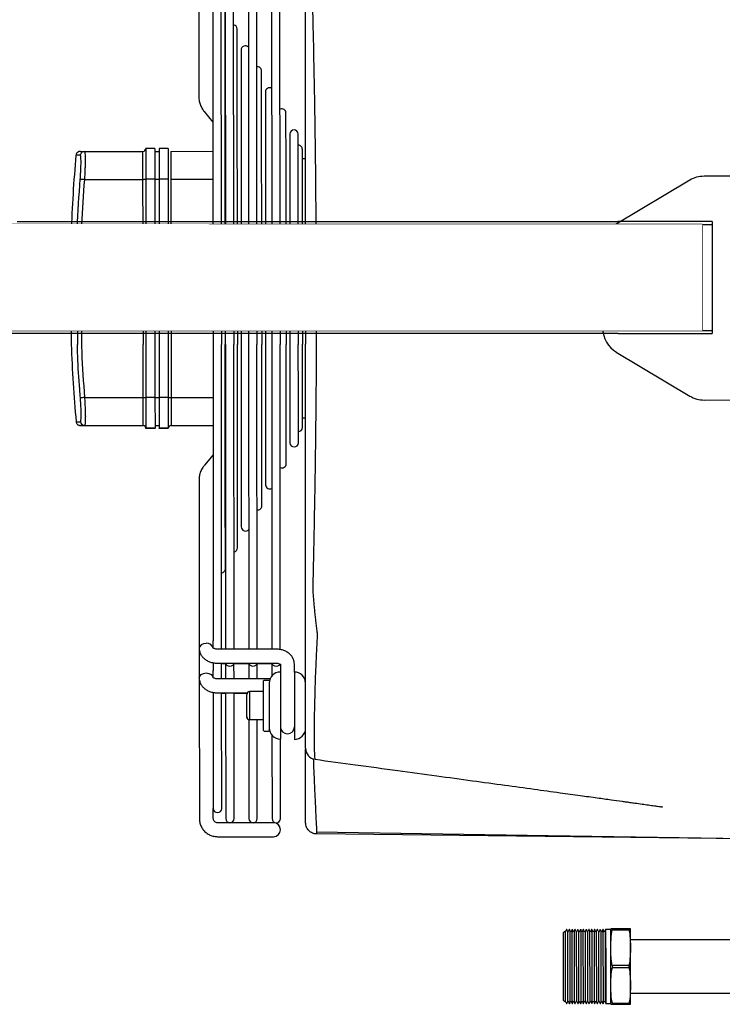
# Model space of a CAD drawing. Units: millimetres. Extents: x 1383 to 19557, y 1123 to 10652.
# Drawn here: x 6777 to 6903, y 9830 to 10006 of the extents above; entities that cross this region are included whole.
import ezdxf

# ---------------------------------------------------------------- set-up
doc = ezdxf.new("R2010")
doc.units = ezdxf.units.MM
doc.set_wipeout_variables(frame=1)
doc.layers.add('Flowair', color=1, linetype='Continuous')

# ---------------------------------------------------------------- blocks, each defined once
blk = doc.blocks.new('LEO S1 BMS naścienny')
at = {"layer": 'Flowair'}
for p, q in [((7789.06, 10434.76), (7788.54, 10489.3)), ((7789.25, 10489.3), (7789.78, 10434.77)), ((7791.28, 10434.78), (7790.75, 10489.32)), ((7793.39, 10489.34), (7793.92, 10434.81)), ((7795.42, 10434.82), (7794.89, 10489.36)), ((7797.54, 10489.38), (7798.06, 10434.85)), ((7799.56, 10434.86), (7799.03, 10489.49)), ((7784.54, 10489.09), (7784.83, 10458.92)), ((7787.05, 10487.79), (7787.56, 10434.75)), ((7789.5, 10460.22), (7789.35, 10474.88)), ((7791.7, 10457.58), (7791.57, 10471.15)), ((7792.28, 10467.4), (7792.38, 10457.65)), ((7796.1, 10452.31), (7795.99, 10463.68)), ((7789.53, 10461.06), (7789.49, 10461.11)), ((7789.74, 10434.77), (7789.5, 10460.22)), ((7796.71, 10459.94), (7796.78, 10452.39)), ((7791.92, 10434.79), (7791.7, 10457.58)), ((7792.38, 10457.65), (7792.4, 10454.93)), ((7785.81, 10456.33), (7785.78, 10456.37)), ((7785.81, 10456.33), (7787.37, 10454.47)), ((7789.53, 10457.16), (7789.56, 10457.12)), ((7789.53, 10457.14), (7789.56, 10457.09)), ((7789.58, 10455.76), (7789.54, 10455.8)), ((7800.51, 10447.05), (7800.42, 10456.22)), ((7792.4, 10454.93), (7792.43, 10452.06)), ((7796.27, 10434.83), (7796.1, 10452.31)), ((7796.78, 10452.39), (7796.81, 10449.67)), ((7801.14, 10452.47), (7801.19, 10447.05)), ((7802.71, 10444.41), (7802.64, 10452.49)), ((7789.58, 10451.86), (7789.61, 10451.82)), ((7789.58, 10451.84), (7789.61, 10451.79)), ((7792.43, 10452.06), (7792.6, 10434.79)), ((7763.73, 10449.02), (7763.62, 10449.01)), ((7764.45, 10449.03), (7774.92, 10449.13)), ((7774.97, 10444.13), (7774.92, 10449.13)), ((7777.04, 10449.65), (7775.42, 10449.64)), ((7775.42, 10449.64), (7775.47, 10444.14)), ((7777.04, 10449.65), (7777.1, 10444.15)), ((7777.05, 10449.15), (7777.8, 10449.16)), ((7779.42, 10449.67), (7777.79, 10449.66)), ((7777.79, 10449.66), (7777.85, 10444.16)), ((7779.42, 10449.67), (7779.47, 10444.18)), ((7779.92, 10449.18), (7787.42, 10449.25)), ((7779.92, 10449.18), (7779.97, 10444.18)), ((7789.63, 10449.1), (7789.58, 10449.16)), ((7796.81, 10449.67), (7796.84, 10446.58)), ((7803.48, 10442.48), (7803.41, 10449.75)), ((7800.63, 10434.87), (7800.51, 10447.05)), ((7801.19, 10447.05), (7801.21, 10444.4)), ((7803.94, 10448.06), (7803.43, 10448.06)), ((7796.84, 10446.58), (7796.95, 10434.84)), ((7882.49, 10445.66), (7875.24, 10445.59)), ((7763.76, 10444.08), (7763.78, 10444.08)), ((7763.78, 10444.08), (7763.83, 10444.08)), ((7763.83, 10444.08), (7763.9, 10444.07)), ((7763.9, 10444.07), (7764, 10444.07)), ((7764, 10444.07), (7764.11, 10444.06)), ((7764.11, 10444.06), (7764.23, 10444.05)), ((7764.23, 10444.05), (7764.36, 10444.04)), ((7764.36, 10444.04), (7764.5, 10444.03)), ((7764.5, 10444.03), (7774.97, 10444.13)), ((7774.97, 10444.13), (7775.07, 10444.13)), ((7775.06, 10434.62), (7774.97, 10444.13)), ((7775.07, 10444.13), (7775.16, 10444.14)), ((7775.16, 10444.14), (7775.25, 10444.14)), ((7775.25, 10444.14), (7775.33, 10444.14)), ((7775.33, 10444.14), (7775.39, 10444.14)), ((7775.39, 10444.14), (7775.43, 10444.14)), ((7775.43, 10444.14), (7775.46, 10444.14)), ((7775.46, 10444.14), (7775.47, 10444.14)), ((7777.1, 10444.15), (7775.47, 10444.14)), ((7775.47, 10444.14), (7775.56, 10434.63)), ((7777.1, 10444.15), (7777.85, 10444.16)), ((7777.1, 10444.15), (7777.19, 10434.64)), ((7779.47, 10444.18), (7777.85, 10444.16)), ((7777.85, 10444.16), (7777.94, 10434.65)), ((7779.47, 10444.18), (7779.56, 10434.67)), ((7779.97, 10444.18), (7787.47, 10444.25)), ((7779.97, 10444.18), (7780.06, 10434.67)), ((7801.21, 10444.4), (7801.24, 10441.24)), ((7802.81, 10434.89), (7802.71, 10444.41)), ((7872.69, 10444.86), (7859.63, 10436.9)), ((7803.56, 10434.9), (7803.48, 10442.48)), ((7801.24, 10441.24), (7801.31, 10434.88)), ((7775.06, 10434.62), (7775.26, 10414.63)), ((7775.56, 10434.63), (7775.76, 10414.63)), ((7777.19, 10434.64), (7777.38, 10414.65)), ((7777.94, 10434.65), (7778.13, 10414.65)), ((7779.56, 10434.67), (7779.76, 10414.67)), ((7780.06, 10434.67), (7780.26, 10414.67)), ((7787.56, 10434.75), (7787.76, 10414.75)), ((7789.06, 10434.76), (7789.26, 10414.76)), ((7789.74, 10434.77), (7789.93, 10414.77)), ((7791.28, 10434.78), (7791.47, 10414.78)), ((7791.92, 10434.79), (7792.11, 10414.79)), ((7792.6, 10434.79), (7792.79, 10414.79)), ((7793.92, 10434.81), (7794.11, 10414.81)), ((7795.42, 10434.82), (7795.61, 10414.82)), ((7796.27, 10434.83), (7796.47, 10414.83)), ((7796.95, 10434.84), (7797.14, 10414.84)), ((7798.06, 10434.85), (7798.26, 10414.85)), ((7799.56, 10434.86), (7799.76, 10414.86)), ((7800.63, 10434.87), (7800.82, 10414.87)), ((7801.31, 10434.88), (7801.5, 10414.88)), ((7802.81, 10434.89), (7803, 10414.89)), ((7803.56, 10434.9), (7803.75, 10414.9)), ((7804.06, 10434.9), (7804.26, 10414.91)), ((7806.01, 10434.92), (7806.21, 10414.92)), ((7762.23, 10434.5), (7762.42, 10414.5)), ((7763.3, 10434.51), (7763.51, 10414.51)), ((7764.06, 10434.52), (7764.25, 10414.52)), ((7857.24, 10432.58), (7857.38, 10418.26)), ((7775.35, 10405.14), (7775.26, 10414.63)), ((7775.76, 10414.63), (7775.85, 10405.14)), ((7777.38, 10414.65), (7777.47, 10405.16)), ((7778.13, 10414.65), (7778.22, 10405.16)), ((7779.76, 10414.67), (7779.85, 10405.18)), ((7780.26, 10414.67), (7780.35, 10405.18)), ((7787.76, 10414.75), (7788.27, 10361.76)), ((7789.78, 10360.28), (7789.26, 10414.76)), ((7790.18, 10389.34), (7789.93, 10414.77)), ((7789.97, 10414.77), (7790.5, 10360.29)), ((7792, 10360.3), (7791.47, 10414.78)), ((7792.33, 10392.02), (7792.11, 10414.79)), ((7792.79, 10414.79), (7792.96, 10397.67)), ((7794.11, 10414.81), (7794.64, 10360.33)), ((7796.14, 10360.34), (7795.61, 10414.82)), ((7796.64, 10397.37), (7796.47, 10414.83)), ((7797.14, 10414.84), (7797.26, 10402.76)), ((7798.26, 10414.85), (7798.78, 10360.37)), ((7800.28, 10360.31), (7799.76, 10414.86)), ((7800.94, 10402.72), (7800.82, 10414.87)), ((7801.5, 10414.88), (7801.57, 10408.06)), ((7803.09, 10405.39), (7803, 10414.89)), ((7803.82, 10407.34), (7803.75, 10414.9)), ((7859.85, 10413.99), (7873.06, 10406.28)), ((7801.57, 10408.04), (7801.57, 10408.06)), ((7801.57, 10408.06), (7801.59, 10405.38)), ((7803.89, 10400.05), (7803.82, 10407.34)), ((7764.16, 10404.97), (7764.13, 10404.97)), ((7764.21, 10404.98), (7764.16, 10404.97)), ((7764.28, 10404.98), (7764.21, 10404.98)), ((7764.37, 10404.99), (7764.28, 10404.98)), ((7764.48, 10405), (7764.37, 10404.99)), ((7764.61, 10405.01), (7764.48, 10405)), ((7764.74, 10405.02), (7764.61, 10405.01)), ((7764.88, 10405.03), (7764.74, 10405.02)), ((7764.88, 10405.03), (7775.35, 10405.14)), ((7775.4, 10400.13), (7775.35, 10405.14)), ((7775.35, 10405.14), (7775.45, 10405.14)), ((7775.45, 10405.14), (7775.54, 10405.14)), ((7775.54, 10405.14), (7775.63, 10405.14)), ((7775.63, 10405.14), (7775.7, 10405.14)), ((7775.7, 10405.14), (7775.76, 10405.14)), ((7775.76, 10405.14), (7775.81, 10405.14)), ((7775.81, 10405.14), (7775.84, 10405.14)), ((7775.84, 10405.14), (7775.85, 10405.14)), ((7777.47, 10405.16), (7775.85, 10405.14)), ((7775.85, 10405.14), (7775.9, 10399.64)), ((7777.47, 10405.16), (7777.53, 10399.65)), ((7777.47, 10405.16), (7778.22, 10405.16)), ((7779.85, 10405.18), (7778.22, 10405.16)), ((7778.22, 10405.16), (7778.28, 10399.66)), ((7779.85, 10405.18), (7779.9, 10399.68)), ((7779.85, 10405.18), (7779.86, 10405.18)), ((7779.86, 10405.18), (7779.89, 10405.18)), ((7779.89, 10405.18), (7779.93, 10405.18)), ((7779.93, 10405.18), (7780, 10405.18)), ((7780, 10405.18), (7780.07, 10405.18)), ((7780.07, 10405.18), (7780.16, 10405.18)), ((7780.16, 10405.18), (7780.25, 10405.18)), ((7780.25, 10405.18), (7780.35, 10405.18)), ((7780.35, 10405.18), (7787.85, 10405.26)), ((7780.35, 10405.18), (7780.4, 10400.18)), ((7801.59, 10405.38), (7801.62, 10402.64)), ((7803.17, 10397.3), (7803.09, 10405.39)), ((7875.63, 10405.6), (7882.87, 10405.67)), ((7797.26, 10402.76), (7797.29, 10400.03)), ((7801.03, 10393.53), (7800.94, 10402.72)), ((7801.62, 10402.64), (7801.67, 10397.29)), ((7803.88, 10401.75), (7804.38, 10401.75)), ((7764.93, 10400.03), (7775.4, 10400.13)), ((7764.93, 10400.02), (7775.4, 10400.12)), ((7775.4, 10400.12), (7775.4, 10400.13)), ((7777.53, 10399.65), (7775.9, 10399.64)), ((7777.53, 10399.64), (7775.9, 10399.62)), ((7775.9, 10399.62), (7775.9, 10399.64)), ((7777.52, 10400.15), (7778.27, 10400.16)), ((7777.53, 10399.64), (7777.53, 10399.65)), ((7779.9, 10399.68), (7778.28, 10399.66)), ((7778.28, 10399.65), (7778.28, 10399.66)), ((7779.9, 10399.66), (7778.28, 10399.65)), ((7779.9, 10399.66), (7779.9, 10399.68)), ((7780.4, 10400.18), (7787.9, 10400.25)), ((7780.4, 10400.17), (7787.9, 10400.24)), ((7780.4, 10400.18), (7780.4, 10400.17)), ((7797.29, 10400.03), (7797.31, 10397.28)), ((7790.14, 10397.74), (7790.1, 10397.7)), ((7792.96, 10397.67), (7792.98, 10394.68)), ((7796.75, 10385.98), (7796.64, 10397.37)), ((7797.31, 10397.28), (7797.39, 10389.74)), ((7797.32, 10397.36), (7797.32, 10397.35)), ((7787.95, 10395.02), (7786.42, 10393.13)), ((7792.98, 10394.68), (7793.01, 10392.08)), ((7790.14, 10393.76), (7790.18, 10393.8)), ((7790.14, 10393.73), (7790.18, 10393.78)), ((7790.19, 10392.44), (7790.15, 10392.39)), ((7792.46, 10378.43), (7792.33, 10392.02)), ((7793.01, 10392.11), (7793.01, 10392.07)), ((7793.01, 10392.08), (7793.11, 10382.19)), ((7785.49, 10390.55), (7785.78, 10360.41)), ((7790.32, 10374.65), (7790.18, 10389.34)), ((7785.87, 10360.74), (7785.78, 10360.41)), ((7786.14, 10361.03), (7785.87, 10360.74)), ((7786.55, 10361.23), (7786.14, 10361.03)), ((7787.02, 10361.3), (7786.55, 10361.23)), ((7788.28, 10360.43), (7788.27, 10361.76)), ((7785.78, 10360.41), (7785.83, 10355.1)), ((7785.78, 10360.41), (7785.78, 10360.4)), ((7799.53, 10360.37), (7789.03, 10360.27)), ((7788.31, 10357.84), (7788.32, 10356.4)), ((7789.06, 10357.77), (7799.56, 10357.87)), ((7789.83, 10354.98), (7789.81, 10357.78)), ((7789.81, 10357.72), (7790.52, 10357.73)), ((7790.52, 10357.8), (7790.55, 10354.98)), ((7790.52, 10357.79), (7790.58, 10357.6)), ((7790.52, 10357.79), (7790.58, 10357.6)), ((7790.58, 10357.6), (7790.75, 10357.43)), ((7790.58, 10357.6), (7790.75, 10357.43)), ((7790.75, 10357.43), (7790.99, 10357.31)), ((7790.75, 10357.43), (7790.99, 10357.31)), ((7790.99, 10357.31), (7791.28, 10357.28)), ((7790.99, 10357.31), (7791.28, 10357.28)), ((7791.28, 10357.28), (7791.57, 10357.32)), ((7791.28, 10357.28), (7791.57, 10357.32)), ((7791.57, 10357.32), (7791.81, 10357.44)), ((7791.57, 10357.32), (7791.81, 10357.44)), ((7791.81, 10357.44), (7791.97, 10357.61)), ((7791.81, 10357.44), (7791.97, 10357.61)), ((7791.97, 10357.61), (7792.02, 10357.8)), ((7791.97, 10357.61), (7792.02, 10357.8)), ((7792.05, 10355), (7792.02, 10357.81)), ((7792.02, 10357.75), (7794.67, 10357.77)), ((7794.67, 10357.84), (7794.69, 10355.02)), ((7794.67, 10357.83), (7794.72, 10357.64)), ((7794.67, 10357.83), (7794.72, 10357.64)), ((7794.72, 10357.64), (7794.89, 10357.47)), ((7794.72, 10357.64), (7794.89, 10357.47)), ((7794.89, 10357.47), (7795.13, 10357.35)), ((7794.89, 10357.47), (7795.13, 10357.35)), ((7795.13, 10357.35), (7795.42, 10357.32)), ((7795.13, 10357.35), (7795.42, 10357.32)), ((7795.42, 10357.32), (7795.71, 10357.36)), ((7795.42, 10357.32), (7795.71, 10357.36)), ((7795.71, 10357.36), (7795.95, 10357.48)), ((7795.71, 10357.36), (7795.95, 10357.48)), ((7795.95, 10357.48), (7796.11, 10357.65)), ((7795.95, 10357.48), (7796.11, 10357.65)), ((7796.11, 10357.65), (7796.17, 10357.84)), ((7796.11, 10357.65), (7796.17, 10357.84)), ((7796.19, 10355.04), (7796.17, 10357.85)), ((7796.17, 10357.79), (7798.81, 10357.81)), ((7798.81, 10357.87), (7798.83, 10355.6)), ((7798.81, 10357.87), (7798.87, 10357.68)), ((7798.81, 10357.87), (7798.87, 10357.68)), ((7798.87, 10357.68), (7799.03, 10357.51)), ((7798.87, 10357.68), (7799.03, 10357.51)), ((7799.03, 10357.51), (7799.27, 10357.39)), ((7799.03, 10357.51), (7799.27, 10357.39)), ((7799.27, 10357.39), (7799.56, 10357.36)), ((7799.27, 10357.39), (7799.56, 10357.36)), ((7799.56, 10357.36), (7799.85, 10357.4)), ((7799.56, 10357.36), (7799.85, 10357.4)), ((7799.85, 10357.4), (7800.09, 10357.52)), ((7799.85, 10357.4), (7800.09, 10357.52)), ((7800.09, 10357.52), (7800.31, 10357.72)), ((7800.09, 10357.52), (7800.31, 10357.72)), ((7800.31, 10357.72), (7800.32, 10356.29)), ((7800.31, 10357.72), (7800.31, 10357.72)), ((7800.31, 10357.72), (7800.31, 10357.72)), ((7802.82, 10356.32), (7802.81, 10357.74)), ((7785.83, 10355.1), (7785.93, 10355.44)), ((7785.93, 10355.44), (7786.19, 10355.73)), ((7786.19, 10355.73), (7786.6, 10355.92)), ((7786.6, 10355.92), (7787.07, 10356)), ((7787.07, 10356), (7787.55, 10355.93)), ((7787.55, 10355.93), (7787.96, 10355.75)), ((7787.96, 10355.75), (7788.23, 10355.46)), ((7788.23, 10355.46), (7788.33, 10355.18)), ((7788.33, 10355.12), (7788.32, 10356.45)), ((7800.32, 10356.29), (7800.42, 10346.05)), ((7802.82, 10356.32), (7802.92, 10346.08)), ((7785.83, 10355.1), (7786.08, 10329.98)), ((7798.49, 10355.06), (7789.08, 10354.97)), ((7797.42, 10345.87), (7797.34, 10354.67)), ((7798.4, 10354.78), (7797.44, 10354.77)), ((7798.34, 10354.28), (7798.41, 10347.45)), ((7788.36, 10352.53), (7788.56, 10331.8)), ((7789.11, 10352.47), (7794.45, 10352.52)), ((7789.86, 10352.42), (7790.58, 10352.43)), ((7790.06, 10331.82), (7789.86, 10352.42)), ((7790.58, 10352.43), (7790.79, 10330.02)), ((7792.08, 10352.44), (7794.41, 10352.47)), ((7792.29, 10330.04), (7792.08, 10352.44)), ((7794.4, 10348.24), (7794.36, 10352.24)), ((7797.36, 10352.77), (7794.86, 10352.74)), ((7794.86, 10352.74), (7794.9, 10347.74)), ((7794.4, 10348.18), (7794.4, 10348.24)), ((7794.76, 10347.8), (7794.93, 10330.06)), ((7794.9, 10347.74), (7797.4, 10347.77)), ((7796.43, 10330.08), (7796.26, 10347.76)), ((7798.41, 10347.45), (7798.42, 10346.28)), ((7797.42, 10345.81), (7797.42, 10345.87)), ((7797.52, 10345.71), (7798.32, 10345.72)), ((7798.42, 10346.28), (7798.42, 10345.82)), ((7798.93, 10344.96), (7799.08, 10330.1)), ((7800.42, 10346.05), (7800.44, 10344.3)), ((7802.92, 10346.08), (7802.94, 10344.32)), ((7800.58, 10330.12), (7800.44, 10344.3)), ((7802.94, 10344.32), (7802.94, 10344.26)), ((7788.58, 10330), (7788.56, 10331.8)), ((7799.33, 10329.35), (7789.33, 10329.26)), ((7807.06, 10327.76), (7848.46, 10327.51)), ((7885.15, 10327.26), (7807.08, 10327.41)), ((7848.46, 10327.51), (7885.15, 10327.29)), ((7789.36, 10326.76), (7799.36, 10326.85)), ((7851.58, 10310.41), (7851.31, 10310.13)), ((7851.31, 10310.13), (7851.37, 10304.11)), ((7851.65, 10310.26), (7851.58, 10310.41)), ((7851.88, 10310.72), (7851.65, 10310.26)), ((7851.66, 10310.28), (7851.78, 10297.94)), ((7851.93, 10310.72), (7851.88, 10310.72)), ((7852.15, 10310.26), (7851.93, 10310.72)), ((7852.05, 10310.46), (7852.18, 10297.76)), ((7852.38, 10310.73), (7852.15, 10310.26)), ((7852.43, 10310.73), (7852.38, 10310.73)), ((7852.65, 10310.27), (7852.43, 10310.73)), ((7852.45, 10310.69), (7852.58, 10297.54)), ((7852.88, 10310.73), (7852.65, 10310.27)), ((7852.85, 10310.66), (7852.97, 10297.59)), ((7852.88, 10310.73), (7852.93, 10310.73)), ((7853.15, 10310.27), (7852.93, 10310.73)), ((7853.38, 10310.74), (7853.15, 10310.27)), ((7853.24, 10310.46), (7853.37, 10297.79)), ((7853.43, 10310.74), (7853.38, 10310.74)), ((7853.65, 10310.28), (7853.43, 10310.74)), ((7853.64, 10310.29), (7853.76, 10297.97)), ((7853.88, 10310.74), (7853.65, 10310.28)), ((7853.93, 10310.74), (7853.88, 10310.74)), ((7854.15, 10310.28), (7853.93, 10310.74)), ((7854.04, 10310.52), (7854.16, 10297.75)), ((7854.38, 10310.75), (7854.15, 10310.28)), ((7854.38, 10310.75), (7854.43, 10310.75)), ((7854.43, 10310.75), (7854.56, 10297.53)), ((7854.65, 10310.29), (7854.43, 10310.75)), ((7854.88, 10310.75), (7854.65, 10310.29)), ((7854.83, 10310.65), (7854.96, 10297.63)), ((7854.93, 10310.75), (7854.88, 10310.75)), ((7855.15, 10310.29), (7854.93, 10310.75)), ((7855.38, 10310.76), (7855.15, 10310.29)), ((7855.23, 10310.45), (7855.35, 10297.84)), ((7855.38, 10310.76), (7855.43, 10310.76)), ((7855.65, 10310.3), (7855.43, 10310.76)), ((7855.63, 10310.34), (7855.75, 10297.95)), ((7855.88, 10310.76), (7855.65, 10310.3)), ((7855.93, 10310.76), (7855.88, 10310.76)), ((7856.15, 10310.3), (7855.93, 10310.76)), ((7856.02, 10310.57), (7856.15, 10297.73)), ((7856.38, 10310.77), (7856.15, 10310.3)), ((7856.43, 10310.77), (7856.38, 10310.77)), ((7856.42, 10310.77), (7856.54, 10297.55)), ((7856.65, 10310.31), (7856.43, 10310.77)), ((7856.88, 10310.77), (7856.65, 10310.31)), ((7856.81, 10310.63), (7856.94, 10297.68)), ((7856.93, 10310.77), (7856.88, 10310.77)), ((7857.15, 10310.31), (7856.93, 10310.77)), ((7857.38, 10310.77), (7857.15, 10310.31)), ((7857.21, 10310.44), (7857.34, 10297.89)), ((7857.43, 10310.78), (7857.38, 10310.77)), ((7857.65, 10310.32), (7857.43, 10310.78)), ((7857.61, 10310.39), (7857.73, 10297.94)), ((7857.88, 10310.78), (7857.65, 10310.32)), ((7857.93, 10310.78), (7857.88, 10310.78)), ((7858.15, 10310.32), (7857.93, 10310.78)), ((7858.01, 10310.62), (7858.13, 10297.72)), ((7858.38, 10310.78), (7858.15, 10310.32)), ((7858.43, 10310.78), (7858.38, 10310.78)), ((7858.4, 10310.78), (7858.53, 10297.56)), ((7858.65, 10310.33), (7858.43, 10310.78)), ((7858.88, 10310.79), (7858.65, 10310.33)), ((7858.8, 10310.62), (7858.92, 10297.73)), ((7859.8, 10310.8), (7858.88, 10310.79)), ((7858.88, 10310.79), (7858.95, 10304.18)), ((7859.83, 10307.56), (7859.8, 10310.94)), ((7860.07, 10310.94), (7860.05, 10310.94)), ((7863.03, 10310.97), (7860.07, 10310.94)), ((7860.07, 10310.94), (7860.07, 10310.77)), ((7860.07, 10310.77), (7863.03, 10310.79)), ((7863.01, 10310.97), (7863.01, 10310.79)), ((7863.03, 10310.79), (7863.03, 10310.97)), ((7863.33, 10307.6), (7863.3, 10310.97)), ((7884.51, 10309.19), (7863.32, 10308.98)), ((7859.9, 10300.81), (7859.83, 10307.56)), ((7863.4, 10300.85), (7863.33, 10307.6)), ((7863.09, 10304.39), (7860.13, 10304.37)), ((7860.13, 10304.37), (7860.14, 10304.02)), ((7863.09, 10304.39), (7863.1, 10304.04)), ((7851.37, 10304.11), (7851.43, 10298.08)), ((7858.95, 10304.18), (7859.01, 10297.57)), ((7860.14, 10304.02), (7863.1, 10304.04)), ((7859.93, 10297.44), (7859.9, 10300.81)), ((7863.43, 10297.47), (7863.4, 10300.85)), ((7863.41, 10299.46), (7884.62, 10299.66)), ((7851.43, 10298.08), (7851.7, 10297.81)), ((7851.7, 10297.81), (7851.77, 10297.96)), ((7851.77, 10297.96), (7852.01, 10297.5)), ((7852.01, 10297.5), (7852.06, 10297.5)), ((7852.06, 10297.5), (7852.27, 10297.97)), ((7852.27, 10297.97), (7852.51, 10297.51)), ((7852.51, 10297.51), (7852.56, 10297.51)), ((7852.56, 10297.51), (7852.77, 10297.97)), ((7852.77, 10297.97), (7853.01, 10297.51)), ((7853.01, 10297.51), (7853.06, 10297.51)), ((7853.06, 10297.51), (7853.27, 10297.98)), ((7853.27, 10297.98), (7853.51, 10297.52)), ((7853.51, 10297.52), (7853.56, 10297.52)), ((7853.56, 10297.52), (7853.77, 10297.98)), ((7853.77, 10297.98), (7854.01, 10297.52)), ((7854.01, 10297.52), (7854.06, 10297.52)), ((7854.06, 10297.52), (7854.27, 10297.98)), ((7854.27, 10297.98), (7854.51, 10297.53)), ((7854.51, 10297.53), (7854.56, 10297.53)), ((7854.56, 10297.53), (7854.77, 10297.99)), ((7854.77, 10297.99), (7855.01, 10297.53)), ((7855.01, 10297.53), (7855.06, 10297.53)), ((7855.06, 10297.53), (7855.27, 10297.99)), ((7855.27, 10297.99), (7855.51, 10297.54)), ((7855.51, 10297.54), (7855.56, 10297.54)), ((7855.56, 10297.54), (7855.77, 10298)), ((7855.77, 10298), (7856.01, 10297.54)), ((7856.01, 10297.54), (7856.06, 10297.54)), ((7856.06, 10297.54), (7856.27, 10298)), ((7856.27, 10298), (7856.51, 10297.55)), ((7856.51, 10297.55), (7856.56, 10297.55)), ((7856.56, 10297.55), (7856.77, 10298.01)), ((7856.77, 10298.01), (7857.01, 10297.55)), ((7857.01, 10297.55), (7857.06, 10297.55)), ((7857.06, 10297.55), (7857.27, 10298.01)), ((7857.27, 10298.01), (7857.51, 10297.55)), ((7857.51, 10297.55), (7857.56, 10297.56)), ((7857.56, 10297.56), (7857.77, 10298.02)), ((7857.77, 10298.02), (7858.01, 10297.56)), ((7858.01, 10297.56), (7858.06, 10297.56)), ((7858.06, 10297.56), (7858.27, 10298.02)), ((7858.27, 10298.02), (7858.51, 10297.56)), ((7858.51, 10297.56), (7858.56, 10297.56)), ((7858.56, 10297.56), (7858.77, 10298.03)), ((7858.77, 10298.03), (7859.01, 10297.57)), ((7859.01, 10297.57), (7859.93, 10297.58)), ((7859.91, 10297.44), (7859.91, 10297.58)), ((7860.17, 10297.62), (7860.18, 10297.44)), ((7860.18, 10297.44), (7860.2, 10297.44)), ((7863.16, 10297.64), (7860.2, 10297.62)), ((7860.2, 10297.62), (7860.2, 10297.44)), ((7860.2, 10297.44), (7863.16, 10297.47)), ((7863.16, 10297.47), (7863.16, 10297.64))]:
    blk.add_line(p, q, dxfattribs=at)
for centre, radius, start, end in [((7790.82, 10471.14), 0.75, 0.5539, 82.088), ((7793.03, 10467.41), 0.75, 40.5217, 180.5539), ((7795.24, 10463.68), 0.75, 0.5539, 98.4207), ((7797.46, 10459.94), 0.75, 61.7172, 180.5539), ((7799.67, 10456.21), 0.75, 0.5539, 115.4491), ((7801.89, 10452.48), 0.75, 0.5539, 180.5539), ((7802.66, 10449.74), 0.75, 0.5539, 90.5539), ((7764.46, 10448.28), 0.749, 90.6276, 175.2537), ((7774.92, 10449.63), 0.5, 270.5539, 0.5539), ((7998.34, 10428.86), 236.19, 175.2721, 178.632), ((7875.29, 10440.59), 5, 90.5539, 121.3922), ((7862.24, 10432.63), 5, 121.3922, 180.5539), ((7862.38, 10418.31), 5, 180.5539, 239.7156), ((7998.38, 10424.7), 236.19, 182.4758, 185.8359), ((7875.58, 10410.6), 5, 239.7156, 270.5539), ((7764.92, 10400.78), 0.749, 185.8545, 270.4761), ((7775.4, 10399.63), 0.5, 0.5539, 90.5539), ((7775.4, 10399.62), 0.5, 0.5539, 90.5539), ((7780.4, 10399.68), 0.5, 90.5539, 180.5539), ((7803.14, 10400.04), 0.75, 270.5539, 0.5539), ((7802.42, 10397.29), 0.75, 180.5539, 0.5539), ((7800.28, 10393.52), 0.75, 245.6587, 0.5539), ((7798.14, 10389.74), 0.75, 180.5539, 299.3907), ((7796, 10385.97), 0.75, 262.6872, 0.5539), ((7793.85, 10382.19), 0.75, 180.5539, 320.5861), ((7791.71, 10378.42), 0.75, 279.0198, 0.5539), ((7789.57, 10374.64), 0.75, 276.0292, 0.5539), ((7787.19, 10360.2), 1.12, 12.2881, 98.5544), ((7800.34, 10354.29), 2, 90.5539, 180.5539), ((7802.84, 10354.32), 2, 0.5539, 90.5539), ((7797.44, 10354.67), 0.1, 90.5539, 180.5539), ((7794.86, 10352.24), 0.5, 90.5539, 180.5539), ((7794.9, 10348.24), 0.5, 180.5539, 270.5539), ((7794.9, 10348.18), 0.5, 180.5539, 254.0733), ((7797.52, 10345.81), 0.1, 180.5539, 270.5539), ((7798.32, 10345.82), 0.1, 270.5539, 0.5539), ((7800.42, 10346.3), 2, 180.5539, 270.5539), ((7801.67, 10346.5), 1.25, 180.5539, 0.5539), ((7802.92, 10346.26), 2, 270.5539, 0.5539), ((7806.95, 10342.73), 2, 179.3879, 262.6743), ((7789.31, 10331.81), 0.75, 180.5539, 0.5539), ((7791.54, 10330.03), 0.75, 180.5539, 0.5539), ((7795.68, 10330.07), 0.75, 180.5539, 0.5539), ((7799.83, 10330.11), 0.75, 180.5539, 0.5539), ((7799.34, 10328.1), 1.25, 270.5539, 90.5539)]:
    blk.add_arc(centre, radius, start, end, dxfattribs=at)
for points, knots in [([(7803.65, 10477.2), (7803.67, 10475.45), (7803.7, 10471.96), (7803.76, 10466.45), (7803.81, 10460.75), (7803.88, 10454.25), (7803.95, 10446.94), (7804.01, 10440.25), (7804.05, 10436.2), (7804.06, 10434.9)], [0, 0, 0, 0, 0.135716, 0.271433, 0.409386, 0.547341, 0.729584, 0.913096, 1, 1, 1, 1]), ([(7806.01, 10434.92), (7805.99, 10436.32), (7805.95, 10439.1), (7805.88, 10443.23), (7805.8, 10447.35), (7805.71, 10451.43), (7805.6, 10456.12), (7805.46, 10461.38), (7805.3, 10467.14), (7805.12, 10472.79), (7805.01, 10476.4), (7804.95, 10478.21)], [0, 0, 0, 0, 0.090829, 0.181485, 0.272298, 0.363591, 0.455048, 0.589856, 0.725216, 0.862308, 1, 1, 1, 1]), ([(7784.83, 10458.89), (7784.84, 10458.72), (7784.86, 10458.3), (7785.03, 10457.64), (7785.35, 10456.94), (7785.66, 10456.53), (7785.81, 10456.33)], [0, 0, 0, 0, 0.1792819, 0.4577249, 0.7365383, 1, 1, 1, 1]), ([(7763.62, 10449.01), (7763.61, 10449.01), (7763.6, 10449.01), (7763.55, 10449), (7763.46, 10448.98), (7763.34, 10448.93), (7763.19, 10448.83), (7763.04, 10448.65), (7762.96, 10448.47), (7762.96, 10448.35), (7762.96, 10448.33)], [0, 0, 0, 0, 0.149922, 0.337318, 0.436229, 0.524318, 0.644569, 0.78989, 0.952393, 1, 1, 1, 1]), ([(7763.73, 10449.02), (7763.73, 10449.02), (7763.71, 10449.02), (7763.92, 10449.02), (7764.27, 10449.03), (7764.45, 10449.03)], [0, 0, 0, 0, 0.144336, 0.562243, 1, 1, 1, 1]), ([(7764.45, 10449.03), (7764.47, 10449.03), (7764.49, 10449), (7764.52, 10448.9), (7764.53, 10448.86), (7764.54, 10448.77), (7764.55, 10448.71), (7764.57, 10448.53), (7764.58, 10448.37), (7764.59, 10448.1), (7764.6, 10448), (7764.6, 10447.8), (7764.6, 10447.69), (7764.61, 10447.34), (7764.61, 10447.09), (7764.6, 10446.68), (7764.6, 10446.54), (7764.59, 10446.25), (7764.58, 10445.95), (7764.57, 10445.65), (7764.56, 10445.33), (7764.56, 10445.17), (7764.54, 10444.69), (7764.52, 10444.36), (7764.5, 10444.03)], [0, 0, 0, 0, 0.125, 0.125, 0.1875, 0.1875, 0.25, 0.25, 0.375, 0.375, 0.4375, 0.4375, 0.5, 0.5, 0.625, 0.625, 0.6875, 0.6875, 0.75, 0.8125, 0.8125, 0.875, 0.875, 1, 1, 1, 1]), ([(7763.71, 10448.34), (7763.53, 10448.34), (7763.18, 10448.33), (7762.97, 10448.33), (7762.99, 10448.33), (7762.96, 10448.33)], [0, 0, 0, 0, 0.416046, 0.802494, 1, 1, 1, 1]), ([(7763.76, 10444.08), (7763.77, 10444.36), (7763.79, 10444.64), (7763.81, 10445.05), (7763.82, 10445.19), (7763.83, 10445.46), (7763.84, 10445.72), (7763.85, 10445.97), (7763.86, 10446.22), (7763.86, 10446.34), (7763.87, 10446.69), (7763.87, 10446.9), (7763.86, 10447.3), (7763.86, 10447.48), (7763.84, 10447.78), (7763.83, 10447.91), (7763.81, 10448.07), (7763.81, 10448.12), (7763.79, 10448.2), (7763.78, 10448.24), (7763.76, 10448.32), (7763.74, 10448.34), (7763.71, 10448.34)], [0, 0, 0, 0, 0.125, 0.125, 0.1875, 0.1875, 0.25, 0.3125, 0.3125, 0.375, 0.375, 0.5, 0.5, 0.625, 0.625, 0.75, 0.75, 0.8125, 0.8125, 0.875, 0.875, 1, 1, 1, 1]), ([(7763.3, 10434.51), (7763.3, 10434.77), (7763.37, 10437.96), (7763.57, 10441.15), (7763.76, 10444.08)], [0, 0, 0, 0, 0.080008, 1, 1, 1, 1]), ([(7764.5, 10444.03), (7764.32, 10441.33), (7764.12, 10438.16), (7764.06, 10434.98), (7764.06, 10434.52)], [0, 0, 0, 0, 0.853492, 1, 1, 1, 1]), ([(7764.13, 10404.97), (7764.09, 10405.47), (7763.88, 10407.96), (7763.63, 10411.14), (7763.54, 10413.82), (7763.51, 10414.51)], [0, 0, 0, 0, 0.156837, 0.784226, 1, 1, 1, 1]), ([(7764.25, 10414.52), (7764.27, 10414.06), (7764.38, 10410.9), (7764.65, 10407.74), (7764.88, 10405.03)], [0, 0, 0, 0, 0.143856, 1, 1, 1, 1]), ([(7804.66, 10372.61), (7804.65, 10374.36), (7804.61, 10377.85), (7804.56, 10383.36), (7804.51, 10389.06), (7804.44, 10395.56), (7804.37, 10402.87), (7804.31, 10409.56), (7804.27, 10413.61), (7804.26, 10414.91)], [0, 0, 0, 0, 0.135716, 0.271433, 0.409386, 0.547341, 0.729584, 0.913096, 1, 1, 1, 1]), ([(7806.21, 10414.92), (7806.21, 10413.53), (7806.23, 10410.75), (7806.23, 10406.61), (7806.23, 10402.5), (7806.22, 10398.41), (7806.2, 10393.72), (7806.17, 10388.47), (7806.11, 10382.7), (7806.05, 10377.05), (7806, 10373.44), (7805.98, 10371.63)], [0, 0, 0, 0, 0.0908288, 0.1814853, 0.272298, 0.3635908, 0.455048, 0.5898558, 0.7252157, 0.8623077, 1, 1, 1, 1]), ([(7764.18, 10400.7), (7764.2, 10400.71), (7764.22, 10400.73), (7764.24, 10400.82), (7764.25, 10400.85), (7764.26, 10400.93), (7764.27, 10401.03), (7764.28, 10401.14), (7764.29, 10401.28), (7764.29, 10401.35), (7764.3, 10401.58), (7764.3, 10401.76), (7764.3, 10402.15), (7764.29, 10402.37), (7764.28, 10402.84), (7764.27, 10403.08), (7764.24, 10403.47), (7764.24, 10403.6), (7764.22, 10403.87), (7764.21, 10404), (7764.18, 10404.41), (7764.16, 10404.69), (7764.13, 10404.97)], [0, 0, 0, 0, 0.125, 0.125, 0.1875, 0.1875, 0.25, 0.3125, 0.3125, 0.375, 0.375, 0.5, 0.5, 0.625, 0.625, 0.75, 0.75, 0.8125, 0.8125, 0.875, 0.875, 1, 1, 1, 1]), ([(7764.88, 10405.03), (7764.9, 10404.7), (7764.93, 10404.38), (7764.96, 10403.9), (7764.96, 10403.74), (7764.98, 10403.43), (7764.99, 10403.27), (7765.01, 10402.82), (7765.02, 10402.53), (7765.04, 10402.13), (7765.04, 10401.99), (7765.05, 10401.74), (7765.05, 10401.62), (7765.05, 10401.27), (7765.05, 10401.06), (7765.04, 10400.79), (7765.04, 10400.7), (7765.03, 10400.55), (7765.02, 10400.41), (7765.01, 10400.3), (7765, 10400.2), (7764.99, 10400.16), (7764.97, 10400.07), (7764.95, 10400.03), (7764.93, 10400.03)], [0, 0, 0, 0, 0.125, 0.125, 0.1875, 0.1875, 0.25, 0.25, 0.375, 0.375, 0.4375, 0.4375, 0.5, 0.5, 0.625, 0.625, 0.6875, 0.6875, 0.75, 0.8125, 0.8125, 0.875, 0.875, 1, 1, 1, 1]), ([(7763.42, 10400.69), (7763.45, 10400.69), (7763.43, 10400.69), (7763.64, 10400.7), (7764, 10400.7), (7764.18, 10400.7)], [0, 0, 0, 0, 0.189099, 0.594348, 1, 1, 1, 1]), ([(7763.42, 10400.69), (7763.44, 10400.61), (7763.47, 10400.46), (7763.6, 10400.28), (7763.74, 10400.17), (7763.86, 10400.1), (7763.95, 10400.07), (7764.01, 10400.06), (7764.07, 10400.05), (7764.08, 10400.05), (7764.18, 10400.02)], [0, 0, 0, 0, 0.158919, 0.294914, 0.410454, 0.507704, 0.58672, 0.665835, 0.780405, 1, 1, 1, 1]), ([(7764.93, 10400.03), (7764.42, 10400.03), (7764.18, 10400.02), (7764.18, 10400.02), (7764.24, 10400.02), (7764.49, 10400.02), (7764.67, 10400.02), (7764.93, 10400.02)], [0, 0, 0, 0, 0.5, 0.5, 0.75, 0.75, 1, 1, 1, 1]), ([(7786.42, 10393.13), (7786.32, 10393), (7786.05, 10392.64), (7785.73, 10392), (7785.52, 10391.26), (7785.5, 10390.77), (7785.49, 10390.55)], [0, 0, 0, 0, 0.174576, 0.470538, 0.761134, 1, 1, 1, 1]), ([(7804.76, 10362.75), (7804.75, 10363.53), (7804.74, 10364.35), (7804.73, 10365.4), (7804.73, 10365.62), (7804.73, 10366.05), (7804.73, 10366.27), (7804.72, 10366.91), (7804.72, 10367.34), (7804.71, 10368.2), (7804.7, 10368.62), (7804.7, 10369.26), (7804.7, 10369.47), (7804.69, 10369.89), (7804.69, 10370.1), (7804.68, 10370.71), (7804.68, 10371.1), (7804.67, 10371.68), (7804.67, 10371.87), (7804.67, 10372.24), (7804.67, 10372.42), (7804.66, 10372.61)], [0, 0, 0, 0, 0.25, 0.25, 0.3125, 0.3125, 0.375, 0.375, 0.5, 0.5, 0.625, 0.625, 0.6875, 0.6875, 0.75, 0.75, 0.875, 0.875, 0.9375, 0.9375, 1, 1, 1, 1]), ([(7805.98, 10371.63), (7805.98, 10371.53), (7805.97, 10371.44), (7805.97, 10371.35), (7805.97, 10371.35), (7805.97, 10371.35), (7805.97, 10371.35)], [0, 0, 0, 0, 0.0006578778, 0.0006578778, 0.0006578778, 0.0006579378, 0.0006579378, 0.0006579378, 0.0006579378]), ([(7805.97, 10371.35), (7805.97, 10371.34), (7805.97, 10371.33), (7805.98, 10371.31), (7805.98, 10371.29), (7805.98, 10371.26), (7805.98, 10371.2), (7805.98, 10371.17), (7805.99, 10371.06), (7805.99, 10370.98), (7806.01, 10370.76), (7806.01, 10370.61), (7806.04, 10370.15), (7806.07, 10369.84), (7806.13, 10369.19), (7806.16, 10368.86), (7806.23, 10368.2), (7806.26, 10367.87), (7806.34, 10367.21), (7806.37, 10366.87), (7806.43, 10366.37), (7806.45, 10366.2), (7806.5, 10365.87), (7806.52, 10365.71), (7806.62, 10364.89), (7806.7, 10364.26), (7806.78, 10363.66)], [0, 0, 0, 0, 0.003906, 0.003906, 0.007812, 0.015625, 0.015625, 0.03125, 0.03125, 0.0625, 0.0625, 0.125, 0.125, 0.25, 0.25, 0.375, 0.375, 0.5, 0.5, 0.625, 0.625, 0.6875, 0.6875, 0.75, 0.75, 1, 1, 1, 1]), ([(7804.95, 10342.75), (7804.95, 10342.74), (7804.95, 10342.69), (7804.95, 10342.99), (7804.94, 10343.65), (7804.93, 10344.67), (7804.92, 10345.98), (7804.91, 10347.56), (7804.89, 10349.35), (7804.87, 10351.3), (7804.85, 10353.36), (7804.83, 10355.49), (7804.81, 10357.52), (7804.79, 10359.4), (7804.78, 10361.09), (7804.77, 10362.2), (7804.76, 10362.75)], [0, 0, 0, 0, 0.0277547, 0.106561, 0.1853738, 0.2629799, 0.3405739, 0.4176346, 0.4947224, 0.5710135, 0.6472837, 0.7235578, 0.7998386, 0.8661432, 0.933045, 1, 1, 1, 1]), ([(7806.86, 10363.07), (7806.86, 10363.07), (7806.83, 10362.31), (7806.75, 10360.65), (7806.65, 10358.09), (7806.57, 10355.52), (7806.52, 10353.07), (7806.47, 10350.68), (7806.45, 10348.44), (7806.45, 10346.37), (7806.46, 10344.56), (7806.49, 10343.05), (7806.53, 10341.87), (7806.59, 10341.09), (7806.65, 10340.73), (7806.7, 10340.78), (7806.71, 10340.79)], [0, 0, 0, 0, 0.000001, 0.086752, 0.176783, 0.254651, 0.334791, 0.412437, 0.49229, 0.570609, 0.6511, 0.729817, 0.810707, 0.890992, 0.973747, 1, 1, 1, 1]), ([(7785.78, 10360.41), (7785.79, 10360.25), (7785.82, 10359.9), (7786.01, 10359.38), (7786.34, 10358.88), (7786.79, 10358.46), (7787.34, 10358.12), (7787.98, 10357.89), (7788.57, 10357.78), (7788.93, 10357.78), (7789.06, 10357.77)], [0, 0, 0, 0, 0.103429, 0.234133, 0.364342, 0.497459, 0.635472, 0.778264, 0.92419, 1, 1, 1, 1]), ([(7789.03, 10360.27), (7788.98, 10360.27), (7788.83, 10360.28), (7788.6, 10360.32), (7788.39, 10360.41), (7788.28, 10360.49), (7788.26, 10360.53), (7788.26, 10360.52), (7788.26, 10360.52)], [0, 0, 0, 0, 0.123306, 0.338139, 0.553133, 0.766985, 0.99762, 1, 1, 1, 1]), ([(7802.81, 10357.74), (7802.8, 10357.9), (7802.77, 10358.25), (7802.58, 10358.77), (7802.25, 10359.26), (7801.8, 10359.69), (7801.25, 10360.02), (7800.61, 10360.26), (7800.02, 10360.37), (7799.66, 10360.37), (7799.53, 10360.37)], [0, 0, 0, 0, 0.103429, 0.234133, 0.3643421, 0.497459, 0.6354724, 0.7782637, 0.9241896, 1, 1, 1, 1]), ([(7799.56, 10357.87), (7799.61, 10357.87), (7799.76, 10357.87), (7799.99, 10357.82), (7800.2, 10357.74), (7800.3, 10357.72), (7800.3, 10357.71), (7800.31, 10357.72), (7800.31, 10357.72)], [0, 0, 0, 0, 0.123306, 0.338139, 0.553133, 0.766985, 0.99762, 1, 1, 1, 1]), ([(7785.83, 10355.1), (7785.84, 10354.95), (7785.87, 10354.6), (7786.06, 10354.08), (7786.39, 10353.58), (7786.84, 10353.16), (7787.39, 10352.82), (7788.03, 10352.58), (7788.62, 10352.48), (7788.98, 10352.47), (7789.11, 10352.47)], [0, 0, 0, 0, 0.103429, 0.234133, 0.364342, 0.497459, 0.635472, 0.778264, 0.92419, 1, 1, 1, 1]), ([(7789.08, 10354.97), (7789.03, 10354.97), (7788.88, 10354.97), (7788.65, 10355.02), (7788.44, 10355.11), (7788.33, 10355.19), (7788.31, 10355.23), (7788.31, 10355.22), (7788.31, 10355.22)], [0, 0, 0, 0, 0.123306, 0.338139, 0.553133, 0.766985, 0.99762, 1, 1, 1, 1]), ([(7805.08, 10329.39), (7805.08, 10329.42), (7805.08, 10329.47), (7805.08, 10329.95), (7805.07, 10330.82), (7805.06, 10332.24), (7805.04, 10334.11), (7805.02, 10336.05), (7805, 10338.28), (7804.98, 10340.23), (7804.96, 10341.97), (7804.96, 10342.55)], [0, 0, 0, 0, 0.1025592, 0.2051182, 0.3376492, 0.4701788, 0.6027241, 0.7352673, 0.8013468, 0.9339056, 1, 1, 1, 1]), ([(7806.35, 10340.86), (7806.37, 10340.29), (7806.46, 10338.51), (7806.56, 10336.53), (7806.68, 10334.23), (7806.8, 10332.24), (7806.91, 10330.32), (7806.99, 10328.89), (7807.04, 10328.08), (7807.05, 10327.85), (7807.06, 10327.8)], [0, 0, 0, 0, 0.075663, 0.234688, 0.313771, 0.471988, 0.631009, 0.789192, 0.948137, 1, 1, 1, 1]), ([(7806.7, 10340.75), (7809.1, 10340.44), (7814.02, 10339.82), (7821.27, 10338.9), (7828.24, 10338.02), (7834.64, 10337.21), (7840.45, 10336.47), (7845.68, 10335.8), (7850.17, 10335.23), (7853.94, 10334.74), (7856.98, 10334.35), (7859.48, 10334.03), (7861.21, 10333.8), (7862.32, 10333.66), (7863.08, 10333.56), (7864.03, 10333.43), (7865.14, 10333.29), (7866.3, 10333.13), (7867.28, 10333), (7868.03, 10332.91), (7868.47, 10332.85), (7868.67, 10332.83), (7868.76, 10332.82), (7868.81, 10332.81), (7868.83, 10332.81), (7868.84, 10332.81), (7868.84, 10332.81), (7868.83, 10332.82), (7868.79, 10332.83), (7868.75, 10332.84), (7868.72, 10332.84), (7868.71, 10332.84)], [0, 0, 0, 0, 0.115304, 0.236391, 0.348245, 0.450852, 0.544194, 0.628256, 0.703019, 0.760696, 0.809806, 0.849925, 0.881037, 0.893211, 0.903425, 0.917681, 0.938376, 0.95577, 0.972618, 0.984783, 0.99086, 0.992952, 0.994459, 0.995027, 0.995507, 0.995949, 0.996416, 0.996963, 0.998003, 0.999362, 1, 1, 1, 1]), ([(7786.08, 10329.98), (7786.08, 10329.82), (7786.11, 10329.42), (7786.28, 10328.8), (7786.62, 10328.16), (7787.09, 10327.62), (7787.67, 10327.18), (7788.32, 10326.89), (7788.9, 10326.77), (7789.25, 10326.76), (7789.36, 10326.76)], [0, 0, 0, 0, 0.093209, 0.233645, 0.37424, 0.514836, 0.655433, 0.796029, 0.936625, 1, 1, 1, 1]), ([(7789.33, 10329.26), (7789.3, 10329.26), (7789.17, 10329.26), (7788.95, 10329.34), (7788.73, 10329.52), (7788.6, 10329.76), (7788.58, 10329.93), (7788.58, 10330)], [0, 0, 0, 0, 0.093506, 0.32969, 0.570472, 0.811474, 1, 1, 1, 1]), ([(7807.08, 10327.41), (7806.95, 10327.41), (7806.82, 10327.42), (7806.57, 10327.47), (7806.44, 10327.51), (7806.2, 10327.61), (7806.08, 10327.67), (7805.87, 10327.81), (7805.77, 10327.9), (7805.58, 10328.08), (7805.5, 10328.18), (7805.35, 10328.4), (7805.29, 10328.51), (7805.19, 10328.75), (7805.15, 10328.87), (7805.1, 10329.13), (7805.08, 10329.26), (7805.08, 10329.39)], [0, 0, 0, 0, 0.125, 0.125, 0.25, 0.25, 0.375, 0.375, 0.5, 0.5, 0.625, 0.625, 0.75, 0.75, 0.875, 0.875, 1, 1, 1, 1]), ([(7807.06, 10327.8), (7807.06, 10327.71), (7807.08, 10327.45), (7807.08, 10327.43), (7807.08, 10327.41)], [0, 0, 0, 0, 0.365105, 1, 1, 1, 1]), ([(7860.07, 10310.94), (7859.94, 10310.94), (7859.88, 10310.94), (7859.83, 10310.94), (7859.82, 10310.94), (7859.8, 10310.94), (7859.8, 10310.94), (7859.8, 10310.94)], [0, 0, 0, 0, 0.5, 0.5, 0.75, 0.75, 1, 1, 1, 1]), ([(7859.83, 10307.56), (7859.83, 10307.83), (7859.83, 10308.1), (7859.84, 10308.63), (7859.85, 10308.9), (7859.89, 10309.7), (7859.95, 10310.24), (7860.07, 10310.77)], [0, 0, 0, 0, 0.25, 0.25, 0.5, 0.5, 1, 1, 1, 1]), ([(7863.3, 10310.97), (7863.3, 10310.97), (7863.3, 10310.97), (7863.29, 10310.97), (7863.28, 10310.97), (7863.22, 10310.97), (7863.16, 10310.97), (7863.03, 10310.97)], [0, 0, 0, 0, 0.25, 0.25, 0.5, 0.5, 1, 1, 1, 1]), ([(7863.03, 10310.79), (7863.17, 10310.27), (7863.24, 10309.74), (7863.29, 10308.94), (7863.31, 10308.67), (7863.33, 10308.13), (7863.33, 10307.86), (7863.33, 10307.6)], [0, 0, 0, 0, 0.5, 0.5, 0.75, 0.75, 1, 1, 1, 1]), ([(7860.13, 10304.37), (7860, 10304.89), (7859.93, 10305.42), (7859.87, 10306.22), (7859.86, 10306.49), (7859.84, 10307.03), (7859.84, 10307.29), (7859.83, 10307.56)], [0, 0, 0, 0, 0.5, 0.5, 0.75, 0.75, 1, 1, 1, 1]), ([(7863.33, 10307.6), (7863.34, 10307.33), (7863.34, 10307.06), (7863.33, 10306.53), (7863.32, 10306.26), (7863.28, 10305.46), (7863.22, 10304.92), (7863.09, 10304.39)], [0, 0, 0, 0, 0.25, 0.25, 0.5, 0.5, 1, 1, 1, 1]), ([(7859.9, 10300.81), (7859.9, 10301.08), (7859.9, 10301.35), (7859.9, 10301.88), (7859.91, 10302.15), (7859.96, 10302.95), (7860.01, 10303.49), (7860.14, 10304.02)], [0, 0, 0, 0, 0.25, 0.25, 0.5, 0.5, 1, 1, 1, 1]), ([(7863.1, 10304.04), (7863.24, 10303.52), (7863.3, 10302.99), (7863.36, 10302.19), (7863.37, 10301.92), (7863.39, 10301.38), (7863.4, 10301.12), (7863.4, 10300.85)], [0, 0, 0, 0, 0.5, 0.5, 0.75, 0.75, 1, 1, 1, 1]), ([(7860.2, 10297.62), (7860.06, 10298.14), (7860, 10298.67), (7859.94, 10299.47), (7859.92, 10299.74), (7859.91, 10300.28), (7859.9, 10300.55), (7859.9, 10300.81)], [0, 0, 0, 0, 0.5, 0.5, 0.75, 0.75, 1, 1, 1, 1]), ([(7863.4, 10300.85), (7863.4, 10300.58), (7863.4, 10300.31), (7863.39, 10299.78), (7863.39, 10299.51), (7863.34, 10298.71), (7863.29, 10298.17), (7863.16, 10297.64)], [0, 0, 0, 0, 0.25, 0.25, 0.5, 0.5, 1, 1, 1, 1]), ([(7859.93, 10297.44), (7859.93, 10297.44), (7859.93, 10297.44), (7859.95, 10297.44), (7859.96, 10297.44), (7860.01, 10297.44), (7860.07, 10297.44), (7860.2, 10297.44)], [0, 0, 0, 0, 0.25, 0.25, 0.5, 0.5, 1, 1, 1, 1]), ([(7863.16, 10297.47), (7863.29, 10297.47), (7863.35, 10297.47), (7863.41, 10297.47), (7863.42, 10297.47), (7863.43, 10297.47), (7863.43, 10297.47), (7863.43, 10297.47)], [0, 0, 0, 0, 0.5, 0.5, 0.75, 0.75, 1, 1, 1, 1])]:
    blk.add_open_spline(points, degree=3, knots=knots, dxfattribs=at)
blk.add_open_spline([(7806.78, 10363.66), (7806.81, 10363.46), (7806.84, 10363.26), (7806.86, 10363.07)], degree=3, dxfattribs=at)
blk = doc.blocks.new('KONSOLA LEO S1 BMS')
at = {"layer": 'Flowair'}
for p, q in [((6867.6, 9705.01), (6738.09, 9705.01)), ((6867.6, 9705.01), (6738.09, 9705.01)), ((6745.16, 9705.51), (6852.58, 9705.51)), ((6745.16, 9705.51), (6852.58, 9705.51)), ((6852.28, 9705.01), (6745.16, 9705.01)), ((6852.28, 9705.01), (6745.16, 9705.01)), ((6852.28, 9705.01), (6869.38, 9705.01)), ((6852.28, 9705.01), (6869.38, 9705.01)), ((6869.38, 9705.51), (6852.58, 9705.51)), ((6869.38, 9705.51), (6852.58, 9705.51)), ((6867.6, 9705.01), (6867.6, 9686.01)), ((6867.6, 9705.01), (6867.6, 9686.01)), ((6869.38, 9705.51), (6869.38, 9685.51)), ((6869.38, 9705.51), (6869.38, 9685.51)), ((6858.99, 9697.19), (6857.63, 9696.17)), ((6858.99, 9697.19), (6857.63, 9696.17)), ((6860.55, 9696.53), (6858.99, 9697.19)), ((6860.55, 9696.53), (6858.99, 9697.19)), ((6857.63, 9696.17), (6857.84, 9694.49)), ((6857.63, 9696.17), (6857.84, 9694.49)), ((6860.76, 9694.84), (6860.55, 9696.53)), ((6860.76, 9694.84), (6860.55, 9696.53)), ((6867.6, 9686.01), (6867.6, 9695.51)), ((6867.6, 9686.01), (6867.6, 9695.51)), ((6857.84, 9694.49), (6859.4, 9693.82)), ((6857.84, 9694.49), (6859.4, 9693.82)), ((6859.4, 9693.82), (6860.76, 9694.84)), ((6859.4, 9693.82), (6860.76, 9694.84)), ((6738.09, 9686.01), (6867.6, 9686.01)), ((6738.09, 9686.01), (6867.6, 9686.01)), ((6852.58, 9685.51), (6738.45, 9685.51)), ((6852.58, 9685.51), (6738.45, 9685.51)), ((6745.16, 9686.01), (6852.28, 9686.01)), ((6745.16, 9686.01), (6852.28, 9686.01)), ((6852.28, 9686.01), (6869.38, 9686.01)), ((6852.28, 9686.01), (6869.38, 9686.01)), ((6852.58, 9685.51), (6869.38, 9685.51)), ((6852.58, 9685.51), (6869.38, 9685.51))]:
    blk.add_line(p, q, dxfattribs=at)
for centre, radius in [((6859.19, 9695.51), 4.5), ((6859.19, 9695.51), 4.5), ((6859.19, 9695.51), 3.75), ((6859.19, 9695.51), 3.75), ((6859.24, 9695.55), 2.25), ((6859.24, 9695.55), 2.25)]:
    blk.add_circle(centre, radius, dxfattribs=at)
blk.add_wipeout([(6867.6, 9686.01), (6867.6, 9705.01), (6682.3, 9705.08), (6682.3, 9686.05)]).dxf.layer = 'Flowair'

msp = doc.modelspace()

# ---------------------------------------------------------------- block references
at = {"layer": 'Flowair', "rotation": 359.4782448784222}
msp.add_blockref('LEO S1 BMS naścienny', (-1070.56, -395.24), dxfattribs=at)

# ---------------------------------------------------------------- next in the draw order: block references
at = {"layer": 'Flowair'}
msp.add_blockref('KONSOLA LEO S1 BMS', (31.54, 264.6), dxfattribs=at)

doc.saveas('drawing.dxf')
